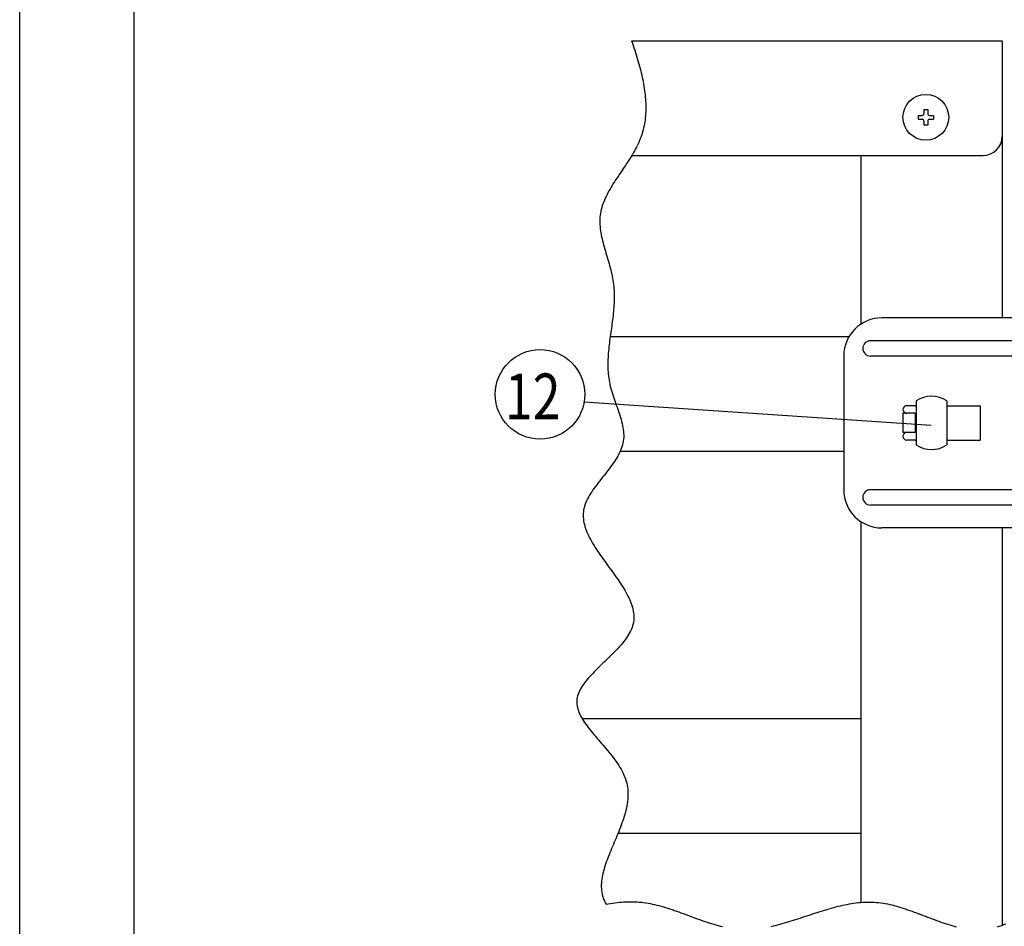
# Model space of a CAD drawing. Units: millimetres. Extents: x 0 to 7400, y 0 to 5340.
# Drawn here: x 0 to 1289, y 596 to 1782 of the extents above; entities that cross this region are included whole.
import ezdxf

# ---------------------------------------------------------------- set-up
doc = ezdxf.new("R2010")
doc.units = ezdxf.units.MM
doc.header["$LTSCALE"] = 200
for name, color, linetype in [('SJC', 1, 'Continuous'), ('SUNPOU', 4, 'Continuous'), ('WAKU', 5, 'Continuous'), ('ZWAKU', 7, 'Continuous')]:
    doc.layers.add(name, color=color, linetype=linetype)
doc.styles.add('EXT08', font='ROMANS.shx', dxfattribs={"width": 0.8, "bigfont": 'EXTFONT.shx'})

# ---------------------------------------------------------------- blocks, each defined once
blk = doc.blocks.new('CALCOMP_TECHJET720A3')
at = {"layer": 'ZWAKU', "color": 2}
blk.add_lwpolyline([(0, 0), (0, 267), (370, 267), (370, 0)], close=True, dxfattribs=at)
blk = doc.blocks.new('A$C3527035C')
at = {"layer": 'SJC'}
for p, q in [((-2, 0.5), (-2, -0.5)), ((-2, 0.5), (-1, 0.5)), ((-0.5, 2), (-0.5, 1)), ((-0.5, 2), (0.5, 2)), ((0.5, 2), (0.5, 1)), ((1, 0.5), (2, 0.5)), ((2, 0.5), (2, -0.5)), ((-2, -0.5), (-1, -0.5)), ((-0.5, -1), (-0.5, -2)), ((-0.5, -2), (0.5, -2)), ((0.5, -1), (0.5, -2)), ((1, -0.5), (2, -0.5))]:
    blk.add_line(p, q, dxfattribs=at)
blk.add_circle((0, 0), 6, dxfattribs=at)
for centre, start, end in [((-1, 1), 270, 0), ((1, 1), 180, 270), ((-1, -1), 0, 90), ((1, -1), 90, 180)]:
    blk.add_arc(centre, 0.5, start, end, dxfattribs=at)

msp = doc.modelspace()

# ---------------------------------------------------------------- linework, layer by layer
at = {"layer": 'SJC'}
for p, q in [((801.003, 1754.55), (1286.168, 1754.55)), ((1286.168, 1754.55), (1286.168, 1392.05)), ((801.249, 1604.55), (1261.168, 1604.55)), ((1101.168, 1604.55), (1101.168, 1383.83)), ((1526.26, 1392.05), (1128.635, 1392.05)), ((1085.334, 1367.05), (772.941, 1367.05)), ((1551.26, 1362.05), (1113.635, 1362.05)), ((1078.635, 1342.05), (1078.635, 1167.05)), ((1103.635, 1352.05), (1103.635, 1352.05)), ((1551.26, 1342.05), (1113.635, 1342.05)), ((1172.185, 1277.05), (1161.185, 1277.05)), ((1172.185, 1277.05), (1173.685, 1277.05)), ((1173.685, 1283.273), (1173.685, 1225.827)), ((1213.685, 1283.273), (1213.685, 1225.827)), ((1213.685, 1277.05), (1257.185, 1277.05)), ((1232.977, 1277.05), (1251.168, 1277.05)), ((1257.185, 1277.05), (1257.185, 1232.05)), ((1172.185, 1267.05), (1156.185, 1267.05)), ((1156.185, 1267.05), (1156.185, 1242.05)), ((1172.185, 1267.05), (1161.185, 1267.05)), ((1172.185, 1267.05), (1172.185, 1242.05)), ((1172.185, 1242.05), (1156.185, 1242.05)), ((1172.185, 1242.05), (1161.185, 1242.05)), ((1172.185, 1232.05), (1161.185, 1232.05)), ((1172.185, 1232.05), (1173.685, 1232.05)), ((1213.685, 1232.05), (1257.185, 1232.05)), ((1232.977, 1232.05), (1251.168, 1232.05)), ((1078.635, 1217.05), (785.868, 1217.05)), ((1551.26, 1167.05), (1113.635, 1167.05)), ((1551.26, 1147.05), (1113.635, 1147.05)), ((1101.168, 1125.27), (1101.168, 626.855)), ((1310.398, 1117.05), (1128.635, 1117.05)), ((1286.168, 1117.05), (1286.168, 597.074)), ((1101.168, 867.05), (736.49, 867.05)), ((1101.168, 717.05), (783.092, 717.05))]:
    msp.add_line(p, q, dxfattribs=at)
for points in [[(801.003, 1754.55, 0), (802.062, 1751.48, 0), (803.1, 1748.43, 0), (804.119, 1745.38, 0), (805.116, 1742.34, 0), (806.09, 1739.32, 0), (807.04, 1736.31, 0), (807.964, 1733.3, 0), (808.863, 1730.31, 0), (809.734, 1727.33, 0), (810.576, 1724.36, 0), (811.389, 1721.4, 0), (812.17, 1718.46, 0), (812.92, 1715.52, 0), (813.636, 1712.6, 0), (814.318, 1709.68, 0), (814.964, 1706.78, 0), (815.573, 1703.89, 0), (816.144, 1701.02, 0), (816.676, 1698.15, 0), (817.168, 1695.3, 0), (817.618, 1692.45, 0), (818.026, 1689.63, 0), (818.39, 1686.81, 0), (818.709, 1684, 0), (818.981, 1681.21, 0), (819.207, 1678.43, 0), (819.384, 1675.66, 0), (819.512, 1672.9, 0), (819.588, 1670.16, 0), (819.613, 1667.43, 0), (819.584, 1664.71, 0), (819.502, 1662.01, 0), (819.364, 1659.32, 0), (819.169, 1656.64, 0), (818.916, 1653.97, 0), (818.605, 1651.32, 0), (818.233, 1648.68, 0), (817.8, 1646.05, 0), (817.305, 1643.44, 0), (816.746, 1640.84, 0), (816.123, 1638.26, 0), (815.433, 1635.68, 0), (814.676, 1633.13, 0), (813.851, 1630.58, 0), (812.957, 1628.05, 0), (811.992, 1625.53, 0), (810.956, 1623.03, 0), (809.851, 1620.54, 0), (808.682, 1618.06, 0), (807.454, 1615.6, 0), (806.17, 1613.15, 0), (804.835, 1610.7, 0), (803.454, 1608.27, 0), (802.03, 1605.85, 0), (800.568, 1603.43, 0), (799.073, 1601.03, 0), (797.548, 1598.63, 0), (795.999, 1596.23, 0), (794.429, 1593.85, 0), (792.843, 1591.46, 0), (791.245, 1589.09, 0), (789.64, 1586.71, 0), (788.032, 1584.34, 0), (786.425, 1581.97, 0), (784.823, 1579.61, 0), (783.232, 1577.24, 0), (781.655, 1574.87, 0), (780.096, 1572.51, 0), (778.561, 1570.14, 0), (777.053, 1567.77, 0), (775.577, 1565.4, 0), (774.137, 1563.03, 0), (772.738, 1560.65, 0), (771.384, 1558.26, 0), (770.078, 1555.88, 0), (768.827, 1553.48, 0), (767.633, 1551.08, 0), (766.501, 1548.67, 0), (765.437, 1546.26, 0), (764.443, 1543.83, 0), (763.524, 1541.4, 0), (762.685, 1538.95, 0), (761.931, 1536.5, 0), (761.265, 1534.03, 0), (760.691, 1531.55, 0), (760.215, 1529.06, 0), (759.84, 1526.55, 0), (759.571, 1524.03, 0), (759.407, 1521.5, 0), (759.343, 1518.95, 0), (759.373, 1516.39, 0), (759.492, 1513.81, 0), (759.696, 1511.23, 0), (759.977, 1508.63, 0), (760.331, 1506.02, 0), (760.753, 1503.4, 0), (761.236, 1500.77, 0), (761.777, 1498.12, 0), (762.369, 1495.47, 0), (763.006, 1492.81, 0), (763.684, 1490.14, 0), (764.397, 1487.47, 0), (765.14, 1484.78, 0), (765.907, 1482.09, 0), (766.693, 1479.39, 0), (767.493, 1476.69, 0), (768.301, 1473.98, 0), (769.111, 1471.26, 0), (769.919, 1468.54, 0), (770.718, 1465.82, 0), (771.504, 1463.09, 0), (772.271, 1460.36, 0), (773.014, 1457.63, 0), (773.727, 1454.89, 0), (774.405, 1452.16, 0), (775.043, 1449.42, 0), (775.635, 1446.68, 0), (776.175, 1443.94, 0), (776.659, 1441.2, 0), (777.08, 1438.46, 0), (777.436, 1435.73, 0), (777.728, 1432.99, 0), (777.958, 1430.25, 0), (778.13, 1427.52, 0), (778.246, 1424.79, 0), (778.31, 1422.05, 0), (778.324, 1419.32, 0), (778.291, 1416.59, 0), (778.214, 1413.86, 0), (778.096, 1411.14, 0), (777.941, 1408.41, 0), (777.75, 1405.68, 0), (777.527, 1402.96, 0), (777.274, 1400.23, 0), (776.995, 1397.51, 0), (776.693, 1394.78, 0), (776.37, 1392.06, 0), (776.029, 1389.33, 0), (775.673, 1386.61, 0), (775.306, 1383.89, 0), (774.929, 1381.17, 0), (774.546, 1378.45, 0), (774.16, 1375.73, 0), (773.774, 1373.01, 0), (773.391, 1370.29, 0), (773.013, 1367.57, 0), (772.643, 1364.85, 0), (772.285, 1362.13, 0), (771.941, 1359.41, 0), (771.614, 1356.69, 0), (771.307, 1353.97, 0), (771.023, 1351.26, 0), (770.765, 1348.54, 0), (770.536, 1345.82, 0), (770.338, 1343.1, 0), (770.175, 1340.38, 0), (770.05, 1337.66, 0), (769.965, 1334.95, 0), (769.923, 1332.23, 0), (769.927, 1329.51, 0), (769.981, 1326.79, 0), (770.086, 1324.07, 0), (770.247, 1321.35, 0), (770.465, 1318.63, 0), (770.744, 1315.91, 0), (771.086, 1313.19, 0), (771.496, 1310.47, 0), (771.974, 1307.75, 0), (772.525, 1305.03, 0), (773.151, 1302.3, 0), (773.847, 1299.58, 0), (774.606, 1296.86, 0), (775.42, 1294.14, 0), (776.28, 1291.42, 0), (777.178, 1288.7, 0), (778.106, 1285.99, 0), (779.056, 1283.28, 0), (780.02, 1280.57, 0), (780.989, 1277.87, 0), (781.956, 1275.17, 0), (782.913, 1272.48, 0), (783.851, 1269.8, 0), (784.762, 1267.12, 0), (785.638, 1264.45, 0), (786.47, 1261.79, 0), (787.252, 1259.14, 0), (787.974, 1256.49, 0), (788.629, 1253.86, 0), (789.208, 1251.24, 0), (789.703, 1248.63, 0), (790.107, 1246.03, 0), (790.41, 1243.45, 0), (790.606, 1240.87, 0), (790.685, 1238.31, 0), (790.639, 1235.77, 0), (790.461, 1233.24, 0), (790.142, 1230.73, 0), (789.676, 1228.23, 0), (789.068, 1225.75, 0), (788.324, 1223.28, 0), (787.452, 1220.83, 0), (786.462, 1218.39, 0), (785.36, 1215.96, 0), (784.154, 1213.55, 0), (782.852, 1211.14, 0), (781.462, 1208.75, 0), (779.993, 1206.37, 0), (778.451, 1204, 0), (776.844, 1201.63, 0), (775.181, 1199.27, 0), (773.47, 1196.93, 0), (771.717, 1194.58, 0), (769.932, 1192.25, 0), (768.122, 1189.91, 0), (766.294, 1187.59, 0), (764.457, 1185.26, 0), (762.619, 1182.94, 0), (760.787, 1180.62, 0), (758.969, 1178.3, 0), (757.174, 1175.99, 0), (755.408, 1173.67, 0), (753.68, 1171.36, 0), (751.998, 1169.04, 0), (750.369, 1166.72, 0), (748.802, 1164.39, 0), (747.304, 1162.07, 0), (745.883, 1159.74, 0), (744.548, 1157.4, 0), (743.305, 1155.06, 0), (742.163, 1152.72, 0), (741.129, 1150.36, 0), (740.212, 1148, 0), (739.419, 1145.63, 0), (738.758, 1143.25, 0), (738.238, 1140.86, 0), (737.865, 1138.46, 0), (737.643, 1136.05, 0), (737.566, 1133.63, 0), (737.63, 1131.2, 0), (737.829, 1128.77, 0), (738.158, 1126.32, 0), (738.612, 1123.86, 0), (739.185, 1121.39, 0), (739.872, 1118.92, 0), (740.668, 1116.44, 0), (741.568, 1113.95, 0), (742.566, 1111.45, 0), (743.658, 1108.95, 0), (744.837, 1106.44, 0), (746.099, 1103.93, 0), (747.438, 1101.41, 0), (748.849, 1098.89, 0), (750.327, 1096.36, 0), (751.866, 1093.83, 0), (753.462, 1091.29, 0), (755.109, 1088.75, 0), (756.801, 1086.21, 0), (758.534, 1083.67, 0), (760.302, 1081.12, 0), (762.101, 1078.57, 0), (763.923, 1076.02, 0), (765.766, 1073.47, 0), (767.622, 1070.92, 0), (769.488, 1068.37, 0), (771.356, 1065.82, 0), (773.224, 1063.27, 0), (775.084, 1060.72, 0), (776.933, 1058.18, 0), (778.764, 1055.63, 0), (780.572, 1053.09, 0), (782.352, 1050.55, 0), (784.099, 1048.01, 0), (785.808, 1045.48, 0), (787.473, 1042.95, 0), (789.089, 1040.42, 0), (790.65, 1037.9, 0), (792.152, 1035.39, 0), (793.59, 1032.88, 0), (794.957, 1030.37, 0), (796.249, 1027.87, 0), (797.46, 1025.38, 0), (798.586, 1022.9, 0), (799.62, 1020.42, 0), (800.558, 1017.95, 0), (801.395, 1015.49, 0), (802.125, 1013.04, 0), (802.742, 1010.59, 0), (803.242, 1008.16, 0), (803.619, 1005.73, 0), (803.869, 1003.32, 0), (803.985, 1000.92, 0), (803.963, 998.522, 0), (803.797, 996.141, 0), (803.482, 993.771, 0), (803.013, 991.414, 0), (802.387, 989.069, 0), (801.613, 986.736, 0), (800.695, 984.414, 0), (799.642, 982.104, 0), (798.461, 979.805, 0), (797.16, 977.517, 0), (795.744, 975.239, 0), (794.223, 972.971, 0), (792.602, 970.713, 0), (790.89, 968.464, 0), (789.093, 966.223, 0), (787.218, 963.992, 0), (785.274, 961.768, 0), (783.266, 959.553, 0), (781.203, 957.345, 0), (779.092, 955.144, 0), (776.94, 952.95, 0), (774.753, 950.762, 0), (772.54, 948.581, 0), (770.308, 946.405, 0), (768.063, 944.235, 0), (765.814, 942.07, 0), (763.567, 939.91, 0), (761.329, 937.754, 0), (759.108, 935.602, 0), (756.912, 933.454, 0), (754.746, 931.309, 0), (752.62, 929.167, 0), (750.539, 927.028, 0), (748.511, 924.891, 0), (746.543, 922.756, 0), (744.643, 920.623, 0), (742.818, 918.491, 0), (741.075, 916.359, 0), (739.421, 914.229, 0), (737.863, 912.098, 0), (736.409, 909.968, 0), (735.067, 907.837, 0), (733.842, 905.705, 0), (732.743, 903.572, 0), (731.777, 901.437, 0), (730.951, 899.301, 0), (730.272, 897.162, 0), (729.747, 895.021, 0), (729.384, 892.877, 0), (729.19, 890.729, 0), (729.162, 888.578, 0), (729.295, 886.423, 0), (729.583, 884.264, 0), (730.017, 882.1, 0), (730.593, 879.932, 0), (731.303, 877.758, 0), (732.141, 875.579, 0), (733.1, 873.394, 0), (734.174, 871.203, 0), (735.356, 869.006, 0), (736.639, 866.802, 0), (738.018, 864.591, 0), (739.485, 862.373, 0), (741.033, 860.148, 0), (742.658, 857.914, 0), (744.351, 855.673, 0), (746.106, 853.422, 0), (747.917, 851.163, 0), (749.777, 848.895, 0), (751.679, 846.618, 0), (753.618, 844.331, 0), (755.585, 842.034, 0), (757.576, 839.726, 0), (759.583, 837.408, 0), (761.6, 835.079, 0), (763.62, 832.738, 0), (765.637, 830.387, 0), (767.643, 828.023, 0), (769.633, 825.647, 0), (771.601, 823.259, 0), (773.538, 820.857, 0), (775.439, 818.443, 0), (777.298, 816.016, 0), (779.107, 813.574, 0), (780.861, 811.119, 0), (782.552, 808.65, 0), (784.174, 806.166, 0), (785.72, 803.666, 0), (787.185, 801.152, 0), (788.56, 798.622, 0), (789.841, 796.077, 0), (791.02, 793.515, 0), (792.09, 790.937, 0), (793.046, 788.342, 0), (793.88, 785.73, 0), (794.586, 783.101, 0), (795.161, 780.454, 0), (795.609, 777.791, 0), (795.934, 775.112, 0), (796.142, 772.418, 0), (796.237, 769.711, 0), (796.224, 766.99, 0), (796.108, 764.257, 0), (795.893, 761.513, 0), (795.585, 758.758, 0), (795.188, 755.993, 0), (794.706, 753.22, 0), (794.146, 750.439, 0), (793.51, 747.65, 0), (792.806, 744.856, 0), (792.036, 742.056, 0), (791.206, 739.251, 0), (790.32, 736.443, 0), (789.384, 733.632, 0), (788.402, 730.82, 0), (787.379, 728.006, 0), (786.32, 725.192, 0), (785.229, 722.378, 0), (784.112, 719.566, 0), (782.973, 716.757, 0), (781.816, 713.95, 0), (780.647, 711.148, 0), (779.471, 708.351, 0), (778.292, 705.559, 0), (777.115, 702.775, 0), (775.945, 699.997, 0), (774.786, 697.228, 0), (773.644, 694.469, 0), (772.522, 691.719, 0), (771.427, 688.98, 0), (770.363, 686.253, 0), (769.333, 683.539, 0), (768.345, 680.839, 0), (767.401, 678.152, 0), (766.507, 675.481, 0), (765.668, 672.826, 0), (764.888, 670.189, 0), (764.172, 667.568, 0), (763.526, 664.967, 0), (762.953, 662.385, 0), (762.458, 659.824, 0), (762.048, 657.284, 0), (761.725, 654.766, 0), (761.495, 652.27, 0), (761.362, 649.799, 0), (761.333, 647.353, 0), (761.41, 644.932, 0), (761.6, 642.537, 0), (761.906, 640.17, 0), (762.334, 637.831, 0), (762.888, 635.521, 0), (763.574, 633.24, 0), (764.395, 630.991, 0), (765.352, 628.772, 0), (766.439, 626.582, 0), (767.648, 624.419, 0)], [(767.648, 624.419, 0), (770.544, 624.971, 0), (773.44, 625.479, 0), (776.334, 625.94, 0), (779.227, 626.353, 0), (782.119, 626.718, 0), (785.01, 627.032, 0), (787.9, 627.294, 0), (790.789, 627.503, 0), (793.677, 627.657, 0), (796.563, 627.754, 0), (799.449, 627.794, 0), (802.333, 627.775, 0), (805.216, 627.694, 0), (808.097, 627.552, 0), (810.977, 627.345, 0), (813.856, 627.074, 0), (816.734, 626.736, 0), (819.61, 626.331, 0), (822.484, 625.862, 0), (825.358, 625.333, 0), (828.23, 624.746, 0), (831.101, 624.105, 0), (833.971, 623.413, 0), (836.84, 622.674, 0), (839.709, 621.89, 0), (842.576, 621.065, 0), (845.443, 620.202, 0), (848.309, 619.305, 0), (851.175, 618.376, 0), (854.04, 617.42, 0), (856.905, 616.438, 0), (859.769, 615.435, 0), (862.633, 614.414, 0), (865.497, 613.377, 0), (868.361, 612.329, 0), (871.225, 611.273, 0), (874.088, 610.211, 0), (876.952, 609.147, 0), (879.817, 608.084, 0), (882.681, 607.026, 0), (885.546, 605.975, 0), (888.411, 604.936, 0), (891.277, 603.911, 0), (894.143, 602.903, 0), (897.01, 601.917, 0), (899.878, 600.954, 0), (902.746, 600.019, 0), (905.616, 599.114, 0), (908.486, 598.243, 0), (911.357, 597.409, 0), (914.23, 596.616, 0), (917.103, 595.866, 0), (919.978, 595.163, 0)], [(983.651, 595.493, 0), (986.564, 596.158, 0), (989.478, 596.86, 0), (992.393, 597.599, 0), (995.31, 598.37, 0), (998.228, 599.172, 0), (1001.15, 600.002, 0), (1004.07, 600.857, 0), (1006.99, 601.735, 0), (1009.91, 602.634, 0), (1012.84, 603.551, 0), (1015.76, 604.483, 0), (1018.69, 605.428, 0), (1021.61, 606.383, 0), (1024.54, 607.346, 0), (1027.47, 608.314, 0), (1030.4, 609.286, 0), (1033.33, 610.257, 0), (1036.26, 611.226, 0), (1039.19, 612.19, 0), (1042.12, 613.146, 0), (1045.05, 614.093, 0), (1047.98, 615.027, 0), (1050.92, 615.946, 0), (1053.85, 616.848, 0), (1056.78, 617.73, 0), (1059.72, 618.589, 0), (1062.65, 619.423, 0), (1065.59, 620.229, 0), (1068.52, 621.005, 0), (1071.46, 621.748, 0), (1074.4, 622.456, 0), (1077.33, 623.127, 0), (1080.27, 623.757, 0), (1083.2, 624.344, 0), (1086.14, 624.886, 0), (1089.07, 625.38, 0), (1092.01, 625.823, 0), (1094.95, 626.214, 0), (1097.88, 626.549, 0), (1100.82, 626.826, 0), (1103.75, 627.042, 0), (1106.69, 627.195, 0), (1109.62, 627.283, 0), (1112.55, 627.303, 0), (1115.49, 627.252, 0), (1118.42, 627.127, 0), (1121.35, 626.927, 0), (1124.29, 626.649, 0), (1127.22, 626.294, 0), (1130.15, 625.864, 0), (1133.08, 625.365, 0), (1136.01, 624.8, 0), (1138.94, 624.172, 0), (1141.86, 623.486, 0), (1144.79, 622.745, 0), (1147.72, 621.953, 0), (1150.64, 621.114, 0), (1153.56, 620.23, 0), (1156.49, 619.308, 0), (1159.41, 618.349, 0), (1162.32, 617.357, 0), (1165.24, 616.338, 0), (1168.16, 615.293, 0), (1171.07, 614.228, 0), (1173.98, 613.145, 0), (1176.89, 612.049, 0), (1179.8, 610.943, 0), (1182.71, 609.831, 0), (1185.61, 608.717, 0), (1188.52, 607.604, 0), (1191.42, 606.497, 0), (1194.32, 605.399, 0), (1197.21, 604.313, 0), (1200.11, 603.245, 0), (1203, 602.196, 0), (1205.88, 601.172, 0), (1208.77, 600.176, 0), (1211.65, 599.211, 0), (1214.53, 598.282, 0), (1217.41, 597.392, 0), (1220.29, 596.545, 0), (1223.16, 595.744, 0), (1226.03, 594.994, 0)], [(1279.87, 595.034, 0), (1282.67, 595.899, 0), (1285.46, 596.83, 0), (1288.26, 597.821, 0), (1291.05, 598.868, 0)]]:
    msp.add_polyline3d(points, dxfattribs=at)
for centre, radius, start, end in [((1261.168, 1629.55), 25, 270, 0), ((1128.635, 1342.05), 50, 90, 180), ((1113.635, 1352.05), 10, 90, 180), ((1113.635, 1352.05), 10, 180, 270), ((1193.685, 1254.55), 35, 55.150095, 124.849905), ((1161.185, 1272.05), 5, 90, 270), ((1161.185, 1237.05), 5, 90, 270), ((1193.685, 1254.55), 35, 235.150095, 304.849905), ((1128.635, 1167.05), 50, 180, 270), ((1113.635, 1157.05), 10, 90, 180), ((1113.635, 1157.05), 10, 180, 270)]:
    msp.add_arc(centre, radius, start, end, dxfattribs=at)
at = {"layer": 'SUNPOU'}
msp.add_line((738.989, 1282.207), (1193.305, 1251.648), dxfattribs=at)
msp.add_circle((681.17, 1291.834), 58.615, dxfattribs=at)
at = {"layer": 'WAKU'}
msp.add_line((150, 330), (150, 5204.07), dxfattribs=at)

# ---------------------------------------------------------------- block references
at = {"layer": 'SJC', "xscale": 5, "yscale": 5, "zscale": 5}
msp.add_blockref('A$C3527035C', (1186.168, 1654.55), dxfattribs=at)
at = {"layer": 'ZWAKU', "xscale": 20, "yscale": 20, "zscale": 20}
msp.add_blockref('CALCOMP_TECHJET720A3', (0, 0), dxfattribs=at)

# ---------------------------------------------------------------- texts
at = {"layer": 'SUNPOU', "style": 'EXT08', "width": 0.8}
msp.add_text('12', height=60, dxfattribs=at).set_placement((635.235, 1259.149))

doc.saveas('drawing.dxf')
